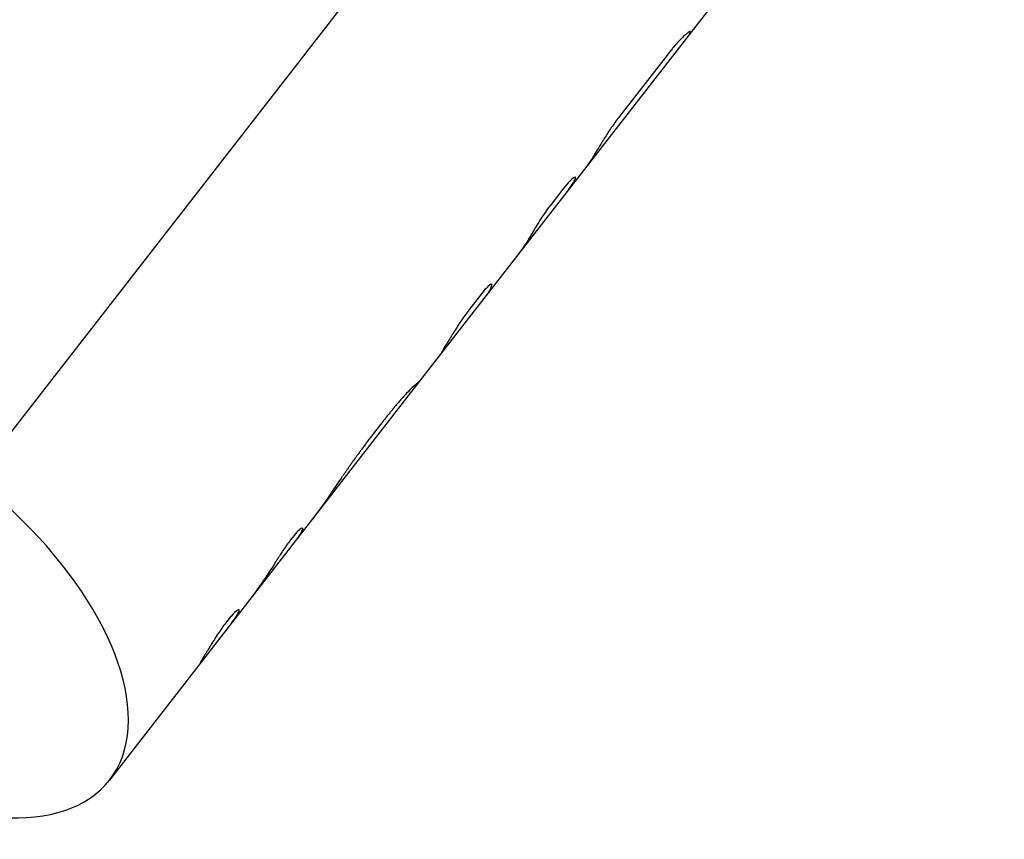
# Model space of a CAD drawing. Units: millimetres. Extents: x -11559 to 10585, y -7445 to 9802.
# Drawn here: x 277 to 362, y 354 to 424 of the extents above; entities that cross this region are included whole.
import ezdxf

# ---------------------------------------------------------------- set-up
doc = ezdxf.new("R2010")
doc.units = ezdxf.units.MM
doc.header["$LTSCALE"] = 20
doc.layers.add('2d', color=230, linetype='Continuous')

msp = doc.modelspace()

# ---------------------------------------------------------------- linework, layer by layer
at = {"layer": '2d'}
for p, q in [((268.534, 378.407), (361.668, 498.132)), ((344.373, 435.183), (311.343, 392.722)), ((334.717, 422.877), (334.718, 422.876)), ((332.74, 420.892), (328.6, 415.571)), ((323.768, 409.357), (322.66, 407.933)), ((316.781, 400.375), (315.673, 398.951)), ((311.343, 392.722), (300.586, 378.894)), ((311.355, 392.75), (311.356, 392.749)), ((300.586, 378.894), (284.838, 358.649)), ((295.954, 373.245), (295.955, 373.244))]:
    msp.add_line(p, q, dxfattribs=at)
msp.add_ellipse((265.105, 373.999), major_axis=(-19.733, 15.35), ratio=0.531727, start_param=1.999474, end_param=4.712389, dxfattribs=at)
for points, knots in [([(334.69, 422.751), (334.697, 422.764), (334.702, 422.775), (334.709, 422.79), (334.711, 422.795), (334.713, 422.801), (334.714, 422.803), (334.715, 422.805), (334.715, 422.806), (334.716, 422.808), (334.716, 422.808), (334.716, 422.809), (334.717, 422.809), (334.717, 422.81), (334.717, 422.811), (334.718, 422.812), (334.718, 422.813), (334.719, 422.815), (334.719, 422.816), (334.72, 422.82), (334.721, 422.822), (334.723, 422.829), (334.724, 422.833), (334.726, 422.841), (334.726, 422.845), (334.727, 422.85), (334.727, 422.851), (334.727, 422.854), (334.727, 422.856), (334.727, 422.859), (334.727, 422.86), (334.727, 422.863), (334.726, 422.864), (334.725, 422.868), (334.724, 422.87), (334.72, 422.875), (334.717, 422.878), (334.707, 422.88), (334.701, 422.88), (334.686, 422.878), (334.678, 422.876), (334.659, 422.87), (334.649, 422.865), (334.627, 422.855), (334.615, 422.849), (334.576, 422.827), (334.547, 422.809), (334.449, 422.741), (334.371, 422.68), (334.189, 422.522), (334.086, 422.426), (333.859, 422.201), (333.736, 422.073), (333.474, 421.784), (333.336, 421.626), (333.117, 421.365), (333.044, 421.275), (332.95, 421.159), (332.931, 421.135), (332.903, 421.099), (332.893, 421.087), (332.879, 421.069), (332.874, 421.063), (332.867, 421.054), (332.865, 421.051), (332.86, 421.045), (332.857, 421.042), (332.853, 421.037), (332.852, 421.035), (332.848, 421.03), (332.846, 421.028), (332.84, 421.02), (332.836, 421.015), (332.824, 420.999), (332.815, 420.988), (332.786, 420.951), (332.764, 420.923), (332.74, 420.892)], [0, 0, 0, 0, 0.03125, 0.03125, 0.046875, 0.046875, 0.054688, 0.054688, 0.058594, 0.058594, 0.060547, 0.060547, 0.0625, 0.0625, 0.064453, 0.064453, 0.066406, 0.066406, 0.070312, 0.070312, 0.078125, 0.078125, 0.09375, 0.09375, 0.109375, 0.109375, 0.117188, 0.117188, 0.125, 0.125, 0.132812, 0.132812, 0.140625, 0.140625, 0.15625, 0.15625, 0.1875, 0.1875, 0.21875, 0.21875, 0.25, 0.25, 0.28125, 0.28125, 0.3125, 0.3125, 0.375, 0.375, 0.5, 0.5, 0.625, 0.625, 0.75, 0.75, 0.875, 0.875, 0.9375, 0.9375, 0.953125, 0.953125, 0.960938, 0.960938, 0.964844, 0.964844, 0.966797, 0.966797, 0.96875, 0.96875, 0.970703, 0.970703, 0.972656, 0.972656, 0.976562, 0.976562, 0.984375, 0.984375, 1, 1, 1, 1]), ([(334.69, 422.751), (334.697, 422.764), (334.702, 422.775), (334.709, 422.79), (334.712, 422.797), (334.714, 422.804), (334.716, 422.807), (334.716, 422.808), (334.716, 422.809), (334.716, 422.809), (334.721, 422.82), (334.725, 422.834), (334.727, 422.847), (334.727, 422.851), (334.727, 422.854), (334.727, 422.856), (334.727, 422.869), (334.719, 422.88), (334.701, 422.88), (334.686, 422.878), (334.678, 422.876), (334.631, 422.86), (334.579, 422.831), (334.449, 422.741), (334.371, 422.68), (334.097, 422.442), (333.868, 422.217), (333.474, 421.784), (333.336, 421.626), (333.117, 421.365), (333.044, 421.275), (332.95, 421.158), (332.922, 421.123), (332.888, 421.081), (332.872, 421.06), (332.865, 421.051), (332.86, 421.045), (332.857, 421.042), (332.827, 421.003), (332.788, 420.954), (332.74, 420.892)], [0, 0, 0, 0, 0.03125, 0.03125, 0.046875, 0.054687, 0.058594, 0.060547, 0.060547, 0.0625, 0.0625, 0.09375, 0.109375, 0.117187, 0.117187, 0.125, 0.125, 0.1875, 0.21875, 0.21875, 0.25, 0.25, 0.375, 0.375, 0.5, 0.5, 0.75, 0.75, 0.875, 0.875, 0.9375, 0.9375, 0.953125, 0.960937, 0.964844, 0.966797, 0.966797, 0.96875, 0.96875, 1, 1, 1, 1]), ([(334.589, 422.605), (334.593, 422.61), (334.596, 422.614), (334.608, 422.63), (334.617, 422.642), (334.629, 422.659), (334.634, 422.665), (334.64, 422.673), (334.642, 422.676), (334.644, 422.68), (334.645, 422.682), (334.647, 422.684), (334.647, 422.684), (334.648, 422.686), (334.649, 422.687), (334.65, 422.688), (334.65, 422.688), (334.651, 422.689), (334.651, 422.689), (334.652, 422.691), (334.652, 422.692), (334.655, 422.695), (334.656, 422.697), (334.66, 422.704), (334.663, 422.708), (334.674, 422.724), (334.681, 422.737), (334.69, 422.751)], [0.8637296, 0.8637296, 0.8637296, 0.8637296, 0.875, 0.875, 0.90625, 0.90625, 0.921875, 0.921875, 0.9296875, 0.9296875, 0.9335938, 0.9335938, 0.9355469, 0.9355469, 0.9375, 0.9375, 0.9394531, 0.9394531, 0.9414062, 0.9414062, 0.9453125, 0.9453125, 0.953125, 0.953125, 0.96875, 0.96875, 1, 1, 1, 1]), ([(334.589, 422.605), (334.592, 422.609), (334.596, 422.614), (334.608, 422.63), (334.621, 422.647), (334.636, 422.667), (334.643, 422.677), (334.646, 422.682), (334.647, 422.684), (334.648, 422.686), (334.649, 422.687), (334.659, 422.702), (334.673, 422.722), (334.69, 422.751)], [0.8633757, 0.8633757, 0.8633757, 0.8633757, 0.875, 0.875, 0.90625, 0.921875, 0.9296875, 0.9335938, 0.9355469, 0.9355469, 0.9375, 0.9375, 1, 1, 1, 1]), ([(328.6, 415.571), (328.405, 415.32), (328.206, 415.045), (327.794, 414.444), (327.593, 414.136), (327.198, 413.509), (327.015, 413.21), (326.67, 412.644), (326.52, 412.395), (326.388, 412.179)], [0, 0, 0, 0, 0.25, 0.25, 0.5, 0.5, 0.75, 0.75, 1, 1, 1, 1]), ([(328.6, 415.571), (328.405, 415.32), (328.206, 415.045), (327.794, 414.444), (327.593, 414.136), (327.198, 413.509), (327.014, 413.21), (326.67, 412.644), (326.52, 412.395), (326.388, 412.179)], [0, 0, 0, 0, 0.25, 0.25, 0.5, 0.5, 0.75, 0.75, 1, 1, 1, 1]), ([(324.857, 410.295), (324.859, 410.303), (324.86, 410.31), (324.872, 410.395), (324.828, 410.412), (324.648, 410.316), (324.514, 410.204), (324.178, 409.86), (323.981, 409.631), (323.768, 409.357)], [0.2270367, 0.2270367, 0.2270367, 0.2270367, 0.25, 0.25, 0.5, 0.5, 0.75, 0.75, 1, 1, 1, 1]), ([(324.738, 410.364), (324.648, 410.316), (324.514, 410.204), (324.178, 409.86), (323.982, 409.632), (323.768, 409.357)], [0.5000034, 0.5000034, 0.5000034, 0.5000034, 0.75, 0.75, 1, 1, 1, 1]), ([(322.66, 407.933), (322.521, 407.754), (322.378, 407.558), (322.084, 407.134), (321.94, 406.914), (321.654, 406.465), (321.519, 406.245), (321.263, 405.819), (321.148, 405.623), (321.044, 405.443)], [0, 0, 0, 0, 0.25, 0.25, 0.5, 0.5, 0.75, 0.75, 1, 1, 1, 1]), ([(322.66, 407.933), (322.521, 407.754), (322.378, 407.559), (322.084, 407.134), (321.94, 406.914), (321.654, 406.465), (321.518, 406.244), (321.263, 405.819), (321.148, 405.622), (321.044, 405.443)], [0, 0, 0, 0, 0.25, 0.25, 0.5, 0.5, 0.75, 0.75, 1, 1, 1, 1]), ([(317.671, 401.107), (317.688, 401.174), (317.677, 401.209), (317.606, 401.215), (317.546, 401.184), (317.382, 401.055), (317.282, 400.96), (317.048, 400.706), (316.92, 400.554), (316.781, 400.375)], [0, 0, 0, 0, 0.25, 0.25, 0.5, 0.5, 0.75, 0.75, 1, 1, 1, 1]), ([(317.671, 401.107), (317.687, 401.174), (317.677, 401.209), (317.606, 401.215), (317.546, 401.184), (317.382, 401.055), (317.281, 400.96), (317.048, 400.707), (316.92, 400.554), (316.781, 400.375)], [0, 0, 0, 0, 0.25, 0.25, 0.5, 0.5, 0.75, 0.75, 1, 1, 1, 1]), ([(315.673, 398.951), (315.459, 398.676), (315.234, 398.363), (314.781, 397.693), (314.558, 397.345), (314.135, 396.665), (313.939, 396.341), (313.591, 395.766), (313.443, 395.522), (313.327, 395.336)], [0, 0, 0, 0, 0.25, 0.25, 0.5, 0.5, 0.75, 0.75, 1, 1, 1, 1]), ([(315.673, 398.951), (315.459, 398.675), (315.234, 398.363), (314.781, 397.694), (314.558, 397.345), (314.346, 397.005)], [0, 0, 0, 0, 0.25, 0.25, 0.4999971, 0.4999971, 0.4999971, 0.4999971]), ([(311.2, 392.578), (311.219, 392.594), (311.234, 392.608), (311.253, 392.626), (311.259, 392.631), (311.266, 392.639), (311.268, 392.641), (311.272, 392.644), (311.273, 392.645), (311.274, 392.647), (311.275, 392.647), (311.276, 392.648), (311.276, 392.648), (311.276, 392.649), (311.276, 392.649), (311.277, 392.649), (311.278, 392.65), (311.278, 392.651), (311.279, 392.651), (311.28, 392.652), (311.281, 392.653), (311.283, 392.655), (311.284, 392.657), (311.289, 392.661), (311.292, 392.664), (311.3, 392.673), (311.305, 392.678), (311.314, 392.688), (311.318, 392.693), (311.324, 392.699), (311.326, 392.701), (311.329, 392.705), (311.33, 392.707), (311.334, 392.71), (311.335, 392.712), (311.338, 392.716), (311.339, 392.717), (311.343, 392.722), (311.345, 392.725), (311.351, 392.733), (311.354, 392.738), (311.357, 392.745), (311.358, 392.747), (311.356, 392.749), (311.355, 392.75), (311.353, 392.75), (311.352, 392.75), (311.349, 392.75), (311.347, 392.749), (311.343, 392.748), (311.34, 392.747), (311.332, 392.743), (311.326, 392.74), (311.303, 392.726), (311.284, 392.714), (311.214, 392.663), (311.151, 392.613), (310.916, 392.411), (310.7, 392.209), (310.309, 391.805), (310.168, 391.653), (309.944, 391.404), (309.867, 391.316), (309.749, 391.179), (309.709, 391.133), (309.663, 391.079), (309.658, 391.073), (309.651, 391.064), (309.649, 391.062), (309.646, 391.058), (309.644, 391.056), (309.634, 391.045), (309.626, 391.035), (309.597, 391), (309.573, 390.973), (309.546, 390.94)], [0, 0, 0, 0, 0.03125, 0.03125, 0.046875, 0.046875, 0.054688, 0.054688, 0.058594, 0.058594, 0.060547, 0.060547, 0.061523, 0.061523, 0.0625, 0.0625, 0.063477, 0.063477, 0.064453, 0.064453, 0.066406, 0.066406, 0.070312, 0.070312, 0.078125, 0.078125, 0.09375, 0.09375, 0.109375, 0.109375, 0.117188, 0.117188, 0.125, 0.125, 0.132812, 0.132812, 0.140625, 0.140625, 0.15625, 0.15625, 0.1875, 0.1875, 0.21875, 0.21875, 0.234375, 0.234375, 0.25, 0.25, 0.265625, 0.265625, 0.28125, 0.28125, 0.3125, 0.3125, 0.375, 0.375, 0.5, 0.5, 0.75, 0.75, 0.875, 0.875, 0.9375, 0.9375, 0.96875, 0.96875, 0.972656, 0.972656, 0.974609, 0.974609, 0.976562, 0.976562, 0.984375, 0.984375, 1, 1, 1, 1]), ([(311.343, 392.722), (311.349, 392.73), (311.357, 392.741), (311.358, 392.748), (311.355, 392.75), (311.353, 392.75), (311.352, 392.75), (311.338, 392.748), (311.307, 392.73), (311.214, 392.663), (311.151, 392.613), (310.916, 392.411), (310.7, 392.209), (310.309, 391.805), (310.168, 391.653), (309.944, 391.404), (309.867, 391.316), (309.749, 391.179), (309.709, 391.133), (309.663, 391.079), (309.658, 391.073), (309.648, 391.061), (309.646, 391.058), (309.634, 391.045), (309.608, 391.014), (309.573, 390.973), (309.546, 390.94)], [0.1451339, 0.1451339, 0.1451339, 0.1451339, 0.1875, 0.21875, 0.234375, 0.234375, 0.25, 0.25, 0.375, 0.375, 0.5, 0.5, 0.75, 0.75, 0.875, 0.875, 0.9375, 0.9375, 0.96875, 0.96875, 0.9726562, 0.9726562, 0.9765625, 0.9765625, 0.984375, 1, 1, 1, 1]), ([(309.546, 390.94), (309.458, 390.834), (309.38, 390.74), (309.28, 390.619), (309.249, 390.582), (309.207, 390.532), (309.194, 390.516), (309.175, 390.493), (309.169, 390.485), (309.16, 390.474), (309.157, 390.471), (309.153, 390.466), (309.151, 390.464), (309.148, 390.46), (309.147, 390.459), (309.144, 390.455), (309.141, 390.452), (309.137, 390.447), (309.135, 390.445), (309.129, 390.437), (309.125, 390.432), (309.112, 390.417), (309.104, 390.407), (309.079, 390.376), (309.062, 390.356), (309.012, 390.294), (308.978, 390.253), (308.876, 390.127), (308.806, 390.042), (308.666, 389.868), (308.597, 389.782), (308.457, 389.607), (308.387, 389.519), (308.177, 389.253), (308.035, 389.072), (307.752, 388.709), (307.609, 388.524), (307.392, 388.24), (307.319, 388.144), (307.21, 387.999), (307.173, 387.951), (307.099, 387.853), (307.063, 387.805), (306.988, 387.705), (306.95, 387.654), (306.875, 387.555), (306.838, 387.505), (306.727, 387.357), (306.654, 387.259), (306.547, 387.115), (306.511, 387.066), (306.455, 386.99), (306.436, 386.965), (306.408, 386.926), (306.398, 386.913), (306.384, 386.894), (306.379, 386.887), (306.372, 386.877), (306.369, 386.874), (306.365, 386.868), (306.362, 386.864), (306.358, 386.858), (306.357, 386.857), (306.353, 386.852), (306.352, 386.85), (306.347, 386.843), (306.343, 386.839), (306.333, 386.825), (306.326, 386.815), (306.302, 386.783), (306.285, 386.76), (306.229, 386.683), (306.186, 386.624), (306.136, 386.556)], [0, 0, 0, 0, 0.0625, 0.0625, 0.09375, 0.09375, 0.109375, 0.109375, 0.117188, 0.117188, 0.121094, 0.121094, 0.123047, 0.123047, 0.125, 0.125, 0.126953, 0.126953, 0.128906, 0.128906, 0.132812, 0.132812, 0.140625, 0.140625, 0.15625, 0.15625, 0.1875, 0.1875, 0.25, 0.25, 0.3125, 0.3125, 0.375, 0.375, 0.5, 0.5, 0.625, 0.625, 0.6875, 0.6875, 0.71875, 0.71875, 0.75, 0.75, 0.78125, 0.78125, 0.8125, 0.8125, 0.875, 0.875, 0.90625, 0.90625, 0.921875, 0.921875, 0.929688, 0.929688, 0.933594, 0.933594, 0.935547, 0.935547, 0.9375, 0.9375, 0.939453, 0.939453, 0.941406, 0.941406, 0.945312, 0.945312, 0.953125, 0.953125, 0.96875, 0.96875, 1, 1, 1, 1]), ([(306.136, 386.556), (306.073, 386.469), (306.018, 386.393), (305.947, 386.295), (305.925, 386.265), (305.896, 386.224), (305.886, 386.211), (305.873, 386.192), (305.869, 386.186), (305.862, 386.177), (305.86, 386.175), (305.857, 386.17), (305.856, 386.169), (305.854, 386.166), (305.853, 386.165), (305.851, 386.162), (305.849, 386.159), (305.846, 386.154), (305.844, 386.152), (305.839, 386.145), (305.836, 386.141), (305.826, 386.127), (305.82, 386.118), (305.8, 386.091), (305.788, 386.074), (305.75, 386.021), (305.726, 385.987), (305.678, 385.921), (305.655, 385.888), (305.621, 385.841), (305.61, 385.825), (305.588, 385.794), (305.578, 385.779), (305.556, 385.748), (305.544, 385.732), (305.521, 385.699), (305.51, 385.683), (305.475, 385.634), (305.452, 385.601), (305.382, 385.501), (305.335, 385.433), (305.238, 385.294), (305.19, 385.224), (305.115, 385.116), (305.09, 385.08), (305.04, 385.007), (305.014, 384.97), (304.964, 384.897), (304.94, 384.862), (304.898, 384.8), (304.88, 384.774), (304.862, 384.748)], [0, 0, 0, 0, 0.03125, 0.03125, 0.046875, 0.046875, 0.0546875, 0.0546875, 0.0585938, 0.0585938, 0.0605469, 0.0605469, 0.0615234, 0.0615234, 0.0625, 0.0625, 0.0634766, 0.0634766, 0.0644531, 0.0644531, 0.0664062, 0.0664062, 0.0703125, 0.0703125, 0.078125, 0.078125, 0.09375, 0.09375, 0.109375, 0.109375, 0.1171875, 0.1171875, 0.125, 0.125, 0.1328125, 0.1328125, 0.140625, 0.140625, 0.15625, 0.15625, 0.1875, 0.1875, 0.21875, 0.21875, 0.234375, 0.234375, 0.25, 0.25, 0.265625, 0.265625, 0.2771575, 0.2771575, 0.2771575, 0.2771575]), ([(304.819, 384.685), (304.681, 384.483), (304.543, 384.281), (304.259, 383.865), (304.114, 383.65), (303.967, 383.436)], [0.2862746, 0.2862746, 0.2862746, 0.2862746, 0.375, 0.375, 0.4703297, 0.4703297, 0.4703297, 0.4703297]), ([(303.983, 383.459), (303.932, 383.384), (303.881, 383.31), (303.446, 382.675), (303.067, 382.129), (302.539, 381.411), (302.383, 381.204), (302.23, 381.007)], [0.4668887, 0.4668887, 0.4668887, 0.4668887, 0.5, 0.5, 0.75, 0.75, 0.8557579, 0.8557579, 0.8557579, 0.8557579]), ([(300.585, 378.892), (300.589, 378.897), (300.593, 378.903), (300.604, 378.917), (300.611, 378.925), (300.631, 378.951), (300.644, 378.968), (300.669, 379.001), (300.682, 379.017), (300.706, 379.049), (300.717, 379.064), (300.741, 379.095), (300.754, 379.112), (300.779, 379.145), (300.791, 379.16), (300.826, 379.208), (300.849, 379.238), (300.915, 379.327), (300.957, 379.385), (301.017, 379.469), (301.037, 379.496), (301.075, 379.551), (301.094, 379.578), (301.129, 379.63), (301.145, 379.655), (301.178, 379.703), (301.193, 379.727), (301.237, 379.796), (301.264, 379.84), (301.386, 380.047), (301.433, 380.161), (301.431, 380.28), (301.381, 380.282), (301.196, 380.166), (301.064, 380.049), (300.821, 379.79), (300.734, 379.692), (300.549, 379.47), (300.452, 379.349), (300.251, 379.086), (300.149, 378.946), (299.939, 378.651), (299.834, 378.499), (299.623, 378.185), (299.519, 378.025), (299.365, 377.785), (299.314, 377.706), (299.239, 377.587), (299.214, 377.547), (299.184, 377.498), (299.178, 377.489), (299.169, 377.474), (299.166, 377.469), (299.161, 377.462), (299.159, 377.458), (299.146, 377.438), (299.133, 377.417), (299.117, 377.391)], [0.0641249, 0.0641249, 0.0641249, 0.0641249, 0.0664062, 0.0664062, 0.0703125, 0.0703125, 0.078125, 0.078125, 0.0859375, 0.0859375, 0.09375, 0.09375, 0.1015625, 0.1015625, 0.109375, 0.109375, 0.125, 0.125, 0.15625, 0.15625, 0.171875, 0.171875, 0.1875, 0.1875, 0.203125, 0.203125, 0.21875, 0.21875, 0.25, 0.25, 0.375, 0.375, 0.5, 0.5, 0.625, 0.625, 0.6875, 0.6875, 0.75, 0.75, 0.8125, 0.8125, 0.875, 0.875, 0.9375, 0.9375, 0.96875, 0.96875, 0.984375, 0.984375, 0.9882812, 0.9882812, 0.9902344, 0.9902344, 0.9921875, 0.9921875, 1, 1, 1, 1]), ([(300.585, 378.893), (300.61, 378.925), (300.647, 378.972), (300.682, 379.017), (300.706, 379.049), (300.717, 379.063), (300.78, 379.146), (300.827, 379.209), (300.915, 379.327), (300.978, 379.413), (301.037, 379.496), (301.075, 379.551), (301.094, 379.579), (301.181, 379.706), (301.24, 379.798), (301.386, 380.047), (301.433, 380.161), (301.431, 380.28), (301.381, 380.282), (301.196, 380.166), (301.064, 380.049), (300.74, 379.704), (300.552, 379.48), (300.151, 378.954), (299.94, 378.656), (299.623, 378.185), (299.519, 378.025), (299.365, 377.785), (299.314, 377.706), (299.239, 377.587), (299.208, 377.537), (299.178, 377.489), (299.169, 377.474), (299.166, 377.469), (299.161, 377.462), (299.149, 377.443), (299.133, 377.417), (299.117, 377.391)], [0.0642264, 0.0642264, 0.0642264, 0.0642264, 0.078125, 0.0859375, 0.0859375, 0.09375, 0.09375, 0.125, 0.125, 0.15625, 0.171875, 0.171875, 0.1875, 0.1875, 0.25, 0.25, 0.375, 0.375, 0.5, 0.5, 0.625, 0.625, 0.75, 0.75, 0.875, 0.875, 0.9375, 0.9375, 0.96875, 0.96875, 0.984375, 0.9882813, 0.9882813, 0.9902344, 0.9902344, 0.9921875, 1, 1, 1, 1]), ([(295.782, 372.789), (295.798, 372.815), (295.811, 372.837), (295.827, 372.867), (295.835, 372.88), (295.842, 372.893), (295.846, 372.9), (295.847, 372.902), (295.848, 372.904), (295.848, 372.904), (295.86, 372.927), (295.876, 372.956), (295.892, 372.987), (295.898, 373), (295.902, 373.008), (295.904, 373.011), (295.915, 373.034), (295.927, 373.06), (295.936, 373.083), (295.942, 373.097), (295.945, 373.104), (295.958, 373.139), (295.965, 373.164), (295.971, 373.202), (295.97, 373.225), (295.961, 373.239), (295.953, 373.246), (295.949, 373.249), (295.922, 373.257), (295.889, 373.249), (295.755, 373.178), (295.626, 373.071), (295.297, 372.734), (295.104, 372.51), (294.689, 371.975), (294.468, 371.667), (294.026, 371.015), (293.806, 370.671), (293.499, 370.177), (293.401, 370.016), (293.256, 369.778), (293.186, 369.663), (293.119, 369.553), (293.076, 369.48), (293.055, 369.446), (292.99, 369.338), (292.928, 369.235), (292.862, 369.126), (292.835, 369.081), (292.817, 369.051), (292.808, 369.036), (292.784, 368.997), (292.76, 368.957), (292.731, 368.909), (292.717, 368.884), (292.709, 368.872), (292.706, 368.867), (292.704, 368.863), (292.702, 368.861), (292.681, 368.825), (292.651, 368.775), (292.61, 368.71)], [0, 0, 0, 0, 0.015625, 0.015625, 0.023438, 0.027344, 0.029297, 0.030273, 0.030273, 0.03125, 0.03125, 0.046875, 0.054688, 0.058594, 0.058594, 0.0625, 0.0625, 0.078125, 0.085938, 0.085938, 0.09375, 0.09375, 0.125, 0.125, 0.15625, 0.171875, 0.171875, 0.1875, 0.1875, 0.25, 0.25, 0.375, 0.375, 0.5, 0.5, 0.625, 0.625, 0.75, 0.75, 0.8125, 0.8125, 0.84375, 0.859375, 0.859375, 0.875, 0.875, 0.90625, 0.921875, 0.929687, 0.929687, 0.9375, 0.9375, 0.953125, 0.960937, 0.964844, 0.966797, 0.967773, 0.967773, 0.96875, 0.96875, 1, 1, 1, 1]), ([(295.782, 372.789), (295.798, 372.815), (295.811, 372.837), (295.827, 372.867), (295.832, 372.876), (295.839, 372.888), (295.841, 372.892), (295.844, 372.897), (295.845, 372.899), (295.847, 372.901), (295.847, 372.902), (295.848, 372.904), (295.848, 372.904), (295.849, 372.906), (295.85, 372.908), (295.852, 372.911), (295.852, 372.912), (295.854, 372.916), (295.856, 372.918), (295.86, 372.926), (295.863, 372.931), (295.871, 372.946), (295.876, 372.956), (295.885, 372.974), (295.89, 372.983), (295.896, 372.996), (295.898, 373), (295.902, 373.008), (295.904, 373.011), (295.908, 373.02), (295.91, 373.025), (295.914, 373.034), (295.917, 373.038), (295.922, 373.051), (295.926, 373.059), (295.933, 373.075), (295.936, 373.083), (295.942, 373.097), (295.945, 373.104), (295.95, 373.118), (295.953, 373.125), (295.957, 373.138), (295.959, 373.144), (295.964, 373.162), (295.966, 373.173), (295.971, 373.202), (295.97, 373.217), (295.964, 373.234), (295.961, 373.239), (295.953, 373.246), (295.949, 373.249), (295.938, 373.252), (295.932, 373.253), (295.918, 373.252), (295.911, 373.251), (295.886, 373.245), (295.867, 373.237), (295.8, 373.202), (295.745, 373.163), (295.617, 373.056), (295.544, 372.987), (295.379, 372.818), (295.291, 372.721), (295.101, 372.499), (295.001, 372.376), (294.793, 372.109), (294.686, 371.966), (294.467, 371.662), (294.357, 371.504), (294.136, 371.178), (294.027, 371.012), (293.81, 370.674), (293.704, 370.507), (293.499, 370.176), (293.4, 370.016), (293.256, 369.779), (293.209, 369.701), (293.142, 369.59), (293.119, 369.553), (293.076, 369.48), (293.055, 369.445), (293.012, 369.374), (292.99, 369.339), (292.949, 369.27), (292.929, 369.237), (292.89, 369.172), (292.871, 369.141), (292.844, 369.096), (292.835, 369.081), (292.817, 369.051), (292.808, 369.036), (292.792, 369.009), (292.784, 368.997), (292.768, 368.97), (292.76, 368.957), (292.744, 368.929), (292.736, 368.916), (292.723, 368.895), (292.719, 368.888), (292.712, 368.877), (292.71, 368.874), (292.707, 368.869), (292.706, 368.867), (292.704, 368.863), (292.703, 368.861), (292.701, 368.858), (292.7, 368.858), (292.699, 368.855), (292.698, 368.854), (292.696, 368.851), (292.695, 368.848), (292.691, 368.841), (292.688, 368.836), (292.678, 368.82), (292.671, 368.809), (292.648, 368.772), (292.63, 368.743), (292.61, 368.71)], [0, 0, 0, 0, 0.015625, 0.015625, 0.023438, 0.023438, 0.027344, 0.027344, 0.029297, 0.029297, 0.030273, 0.030273, 0.03125, 0.03125, 0.032227, 0.032227, 0.033203, 0.033203, 0.035156, 0.035156, 0.039062, 0.039062, 0.046875, 0.046875, 0.054688, 0.054688, 0.058594, 0.058594, 0.0625, 0.0625, 0.066406, 0.066406, 0.070312, 0.070312, 0.078125, 0.078125, 0.085938, 0.085938, 0.09375, 0.09375, 0.101562, 0.101562, 0.109375, 0.109375, 0.125, 0.125, 0.15625, 0.15625, 0.171875, 0.171875, 0.1875, 0.1875, 0.203125, 0.203125, 0.21875, 0.21875, 0.25, 0.25, 0.3125, 0.3125, 0.375, 0.375, 0.4375, 0.4375, 0.5, 0.5, 0.5625, 0.5625, 0.625, 0.625, 0.6875, 0.6875, 0.75, 0.75, 0.8125, 0.8125, 0.84375, 0.84375, 0.859375, 0.859375, 0.875, 0.875, 0.890625, 0.890625, 0.90625, 0.90625, 0.921875, 0.921875, 0.929688, 0.929688, 0.9375, 0.9375, 0.945312, 0.945312, 0.953125, 0.953125, 0.960938, 0.960938, 0.964844, 0.964844, 0.966797, 0.966797, 0.967773, 0.967773, 0.96875, 0.96875, 0.969727, 0.969727, 0.970703, 0.970703, 0.972656, 0.972656, 0.976562, 0.976562, 0.984375, 0.984375, 1, 1, 1, 1])]:
    msp.add_open_spline(points, degree=3, knots=knots, dxfattribs=at)
for points in [[(326.388, 412.179), (326.22, 411.906), (326.062, 411.666), (325.915, 411.461)], [(326.388, 412.179), (326.22, 411.906), (326.062, 411.666), (325.915, 411.461)], [(324.671, 409.918), (324.771, 410.08), (324.833, 410.203), (324.854, 410.284)], [(324.246, 409.31), (324.398, 409.505), (324.54, 409.708), (324.671, 409.918)], [(321.044, 405.443), (320.666, 404.79), (320.246, 404.167), (319.785, 403.575)], [(317.364, 400.462), (317.507, 400.647), (317.61, 400.862), (317.671, 401.107)], [(301.308, 379.915), (301.308, 379.915), (301.308, 379.915), (301.308, 379.915)], [(299.117, 377.391), (298.324, 376.115), (297.465, 374.882), (296.544, 373.698)], [(298.485, 376.405), (298.485, 376.405), (298.485, 376.405), (298.485, 376.405)], [(295.338, 372.147), (295.497, 372.352), (295.646, 372.566), (295.782, 372.789)], [(295.669, 372.611), (295.669, 372.611), (295.669, 372.611), (295.669, 372.611)]]:
    msp.add_open_spline(points, degree=3, dxfattribs=at)

doc.saveas('drawing.dxf')
